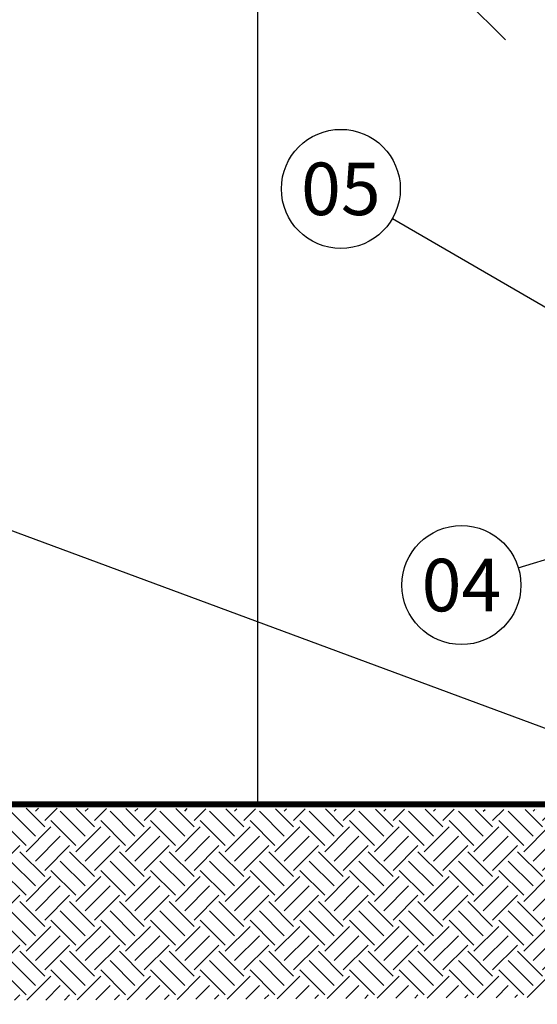
# Model space of a CAD drawing. Units: inches. Extents: x 13 to 36663, y 4 to 2776.
# Drawn here: x 21608 to 21824, y 414 to 825 of the extents above; entities that cross this region are included whole.
import ezdxf
from ezdxf.enums import TextEntityAlignment as Align

# ---------------------------------------------------------------- set-up
doc = ezdxf.new("R2010")
doc.units = ezdxf.units.IN
doc.header["$MEASUREMENT"] = 0
doc.linetypes.add('Continuo', pattern=[0])
for name, color, linetype in [('COTAS', 7, 'Continuous'), ('HACHURA', 7, 'Continuous'), ('REFERENCIA', 250, 'Continuous')]:
    doc.layers.add(name, color=color, linetype=linetype)
doc.styles.add('Arial', font='arial.ttf')

# ---------------------------------------------------------------- blocks, each defined once
blk = doc.blocks.new('_OBLIQUE')
at = {"color": 0, "linetype": 'ByBlock'}
blk.add_line((-0.5, -0.5), (0.5, 0.5), dxfattribs=at)

msp = doc.modelspace()

# ---------------------------------------------------------------- hatches: boundary and pattern name
at = {"layer": 'HACHURA'}
h = msp.add_hatch(dxfattribs=at)
h.set_pattern_fill('EARTH', color=8, scale=58.8, angle=45, style=0)
h.set_pattern_definition([(45, (14965.746, 490.935), (1e-14, 20.78894), [14.7, -14.7]), (45, (14961.848, 494.833), (1e-14, 20.78894), [14.7, -14.7]), (45, (14957.95, 498.73), (1e-14, 20.78894), [14.7, -14.7]), (135, (14957.95, 501.33), (-20.78894, 1e-14), [14.7, -14.7]), (135, (14961.848, 505.227), (-20.78894, 1e-14), [14.7, -14.7]), (135, (14965.746, 509.125), (-20.78894, 1e-14), [14.7, -14.7])])
edge = h.paths.add_edge_path()
edge.add_arc((21884.86, 454.44), 65.24, 214.7505, 214.8638)
edge.add_line((21831.33, 417.15), (21291.62, 414.25))
edge.add_line((21291.62, 414.25), (21291.65, 496.93))
edge.add_line((21291.65, 496.93), (21851.09, 495.49))
edge.add_line((21851.09, 495.49), (21851.09, 417.25))
edge.add_line((21851.09, 417.25), (21831.25, 417.25))

# ---------------------------------------------------------------- linework, layer by layer
for p, q in [((21707.22, 497.73), (21707.22, 1152.92)), ((21763.43, 742.25), (21838.05, 699.14))]:
    msp.add_line(p, q)
at = {"const_width": 2.52}
msp.add_lwpolyline([(21851.09, 497.73), (20719.21, 497.73)], dxfattribs=at)
at = {"layer": 'COTAS', "color": 7, "linetype": 'Continuo', "ltscale": 0.75}
msp.add_line((21870.82, 513.3), (21294.93, 726.38, -24), dxfattribs=at)
at = {"layer": 'HACHURA', "color": 8}
for p, q in [((21823.64, 495.62), (21823.63, 495.63)), ((21823.64, 474.83), (21823.63, 474.84))]:
    msp.add_line(p, q, dxfattribs=at)
at = {"layer": 'REFERENCIA'}
msp.add_line((21816.05, 596.53), (21884.43, 617.43), dxfattribs=at)
for centre in [(21741.92, 754.67), (21792.29, 589.27)]:
    msp.add_circle(centre, 24.84, dxfattribs=at)

# ---------------------------------------------------------------- block references
at = {"layer": 'COTAS', "xscale": 16.8, "yscale": 16.8, "zscale": 16.8, "rotation": 89.99999999999999}
msp.add_blockref('_OBLIQUE', (21802.24, 825.3), dxfattribs=at)

# ---------------------------------------------------------------- texts
at = {"layer": 'REFERENCIA', "style": 'Arial'}
for s, p in [('05', (21741.92, 754.67)), ('04', (21792.29, 589.27))]:
    msp.add_text(s, height=21.938, dxfattribs=at).set_placement(p, align=Align.MIDDLE_CENTER)

doc.saveas('drawing.dxf')
